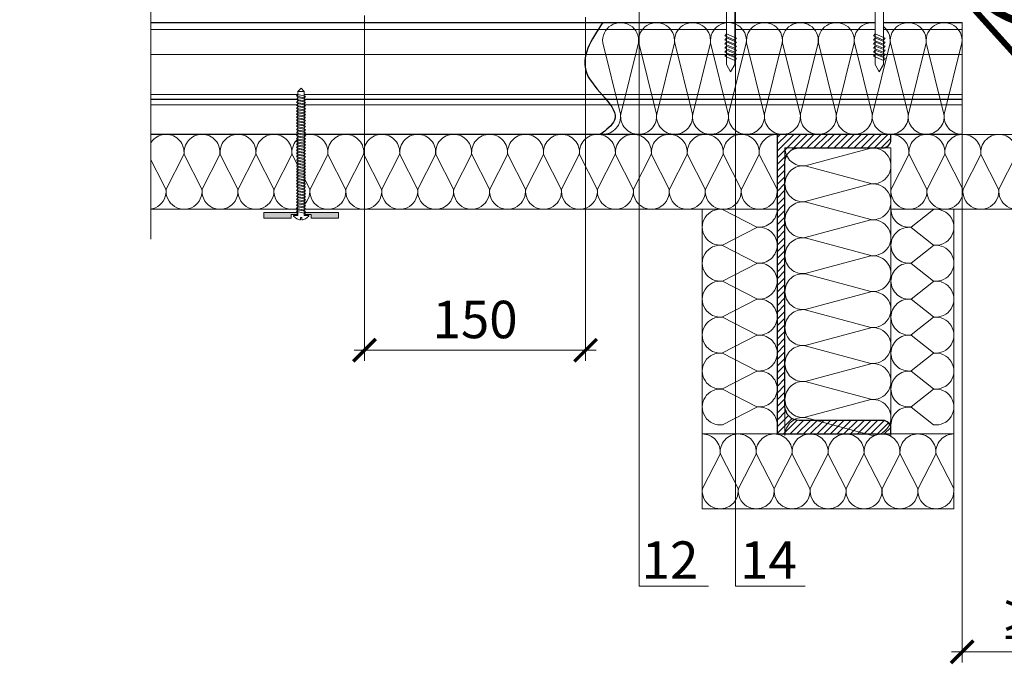
# Model space of a CAD drawing. Units: millimetres. Extents: x -1801 to 37500, y -47570 to 2974.
# Drawn here: x 7280 to 7937, y -27300 to -26870 of the extents above; entities that cross this region are included whole.
import ezdxf
from ezdxf import colors
from ezdxf.entities.mleader import LeaderData, LeaderLine
from ezdxf.math import Vec2, Vec3

# ---------------------------------------------------------------- set-up
doc = ezdxf.new("R2010")
doc.units = ezdxf.units.MM
doc.layers.get('0').update_dxf_attribs({"lineweight": 30})
doc.layers.get('DEFPOINTS').update_dxf_attribs({"color": 251, "lineweight": 0})
for name, color, linetype, lineweight in [('FP-XX-МАРКИ ПОМЕЩЕНИЙ', 250, 'Continuous', 25), ('TN-КРЕПЕЖ', 7, 'Continuous', 15), ('TN-МЕТАЛЛ КОНСТРУКЦИИ', 162, 'Continuous', 35), ('TN-ПАРОИЗОЛЯЦИЯ', 94, 'Continuous', 15), ('TN-РАЗМЕРЫ', 184, 'Continuous', 15), ('TN-УТЕПЛИТЕЛЬ КВ', 42, 'Continuous', 15), ('ТН_Крепеж', 7, 'Continuous', 15)]:
    doc.layers.add(name, color=color, linetype=linetype, lineweight=lineweight)
doc.layers.add('TN-АННОТАЦИИ', color=7, linetype='Continuous', lineweight=20, true_color=0x000000)
doc.layers.add('TN-АННТОТАЦИИ', color=7, linetype='Continuous', lineweight=20, true_color=0x000000)
doc.styles.add('Arial', font='ariali.ttf')
doc.styles.add('TN-Текст-Аннотативный', font='isocpeur.ttf')
doc.styles.add('ПТС-Текст', font='isocpeur.ttf')
doc.dimstyles.new('ПТС-Размеры-Аннотативный$0', dxfattribs={"dimtxt": 2.5, "dimasz": 1.5, "dimexe": 0.7, "dimexo": 1, "dimgap": 0.8, "dimtad": 1, "dimdec": 0, "dimzin": 0, "dimdsep": 46, "dimtxsty": 'TN-Текст-Аннотативный', "dimblk": 'ARCHTICK', "dimcen": 2, "dimdle": 0.7, "dimadec": 0, "dimazin": 0, "dimtfac": 1, "dimtdec": 0, "dimtmove": 1, "dimatfit": 3, "dimfxl": 0.7, "dimtolj": 1, "dimtzin": 0, "dimlwd": -1, "dimlwe": -1, "dimarcsym": 0})

# ---------------------------------------------------------------- blocks, each defined once
blk = doc.blocks.new('_ARCHTICK')
at = {"color": 0, "linetype": 'ByBlock', "ltscale": 10, "const_width": 0.15}
blk.add_lwpolyline([(-0.5, -0.5), (0.5, 0.5)], dxfattribs=at)
blk = doc.blocks.new('*D812')
at = {"layer": 'DEFPOINTS', "color": 0, "transparency": 16777216}
for p in [(7510, -26857.38), (7657.64, -26858.38), (7510, -27090.75)]:
    blk.add_point(p, dxfattribs=at)
at = {"layer": 'TN-РАЗМЕРЫ', "color": 0, "transparency": 16777216}
for p, q in [((7510, -26867.38), (7510, -27097.75)), ((7657.64, -26868.38), (7657.64, -27097.75)), ((7664.64, -27090.75), (7503, -27090.75))]:
    blk.add_line(p, q, dxfattribs=at)
at = {"layer": 'TN-РАЗМЕРЫ', "color": 0, "transparency": 16777216, "xscale": 15, "yscale": 15, "zscale": 15, "rotation": 180}
blk.add_blockref('_ARCHTICK', (7510, -27090.75), dxfattribs=at)
at = {"layer": 'TN-РАЗМЕРЫ', "color": 0, "transparency": 16777216, "xscale": 15, "yscale": 15, "zscale": 15}
blk.add_blockref('_ARCHTICK', (7657.64, -27090.75), dxfattribs=at)
at = {"layer": 'TN-РАЗМЕРЫ', "color": 0, "transparency": 16777216, "insert": (7583.82, -27070.25), "char_height": 25, "attachment_point": 5, "style": 'TN-Текст-Аннотативный'}
blk.add_mtext('\\A1;150', dxfattribs=at)
blk = doc.blocks.new('*D818')
at = {"layer": 'DEFPOINTS', "color": 0, "transparency": 16777216}
for p in [(7909.01, -26872.08), (8030.01, -26872.08), (8030.01, -27292.19)]:
    blk.add_point(p, dxfattribs=at)
at = {"layer": 'TN-АННТОТАЦИИ', "color": 0, "transparency": 16777216}
for p, q in [((7909.01, -26882.08), (7909.01, -27299.19)), ((8030.01, -26882.08), (8030.01, -27299.19)), ((7902.01, -27292.19), (8037.01, -27292.19))]:
    blk.add_line(p, q, dxfattribs=at)
at = {"layer": 'TN-АННТОТАЦИИ', "color": 0, "transparency": 16777216, "xscale": 15, "yscale": 15, "zscale": 15, "rotation": 180}
blk.add_blockref('_ARCHTICK', (7909.01, -27292.19), dxfattribs=at)
at = {"layer": 'TN-АННТОТАЦИИ', "color": 0, "transparency": 16777216, "xscale": 15, "yscale": 15, "zscale": 15}
blk.add_blockref('_ARCHTICK', (8030.01, -27292.19), dxfattribs=at)
at = {"layer": 'TN-АННТОТАЦИИ', "color": 0, "transparency": 16777216, "insert": (7969.78, -27271.69), "char_height": 25, "attachment_point": 5, "style": 'TN-Текст-Аннотативный'}
blk.add_mtext('\\A1;≥20', dxfattribs=at)
blk = doc.blocks.new('_DotSmall')
at = {"color": 0, "linetype": 'ByBlock', "const_width": 0.5}
blk.add_lwpolyline([(-0.0625, 0, 1), (0.0625, 0, 1)], format="xyb", close=True, dxfattribs=at)
blk = doc.blocks.new('*U406')
at = {"const_width": 0.8}
for points in [[(0, 75), (585.79, 75)], [(0, 0.4), (585.79, 0.4)]]:
    blk.add_lwpolyline(points, dxfattribs=at)
at = {"lineweight": 20}
for points in [[(0, 0.4), (0, 75)], [(585.79, 0.4), (585.79, 75)]]:
    blk.add_lwpolyline(points, dxfattribs=at)
at = {"lineweight": 5, "transparency": 33554483}
for points in [[(0, 70.4), (585.79, 70.4)], [(0, 53.85), (585.79, 53.85)], [(0, 27.08), (585.79, 27.08)], [(0, 24), (585.79, 24)], [(0, 23.77), (585.79, 23.77)], [(0, 20.18), (585.79, 20.18)]]:
    blk.add_lwpolyline(points, dxfattribs=at)
blk = doc.blocks.new('*U782')
at = {"color": 7}
blk.add_lwpolyline([(0.27, -43.81), (3.39, -48.38), (5.86, -43.43)], dxfattribs=at)
at = {"color": 252, "lineweight": 0, "ltscale": 100, "style": 'Arial', "flags": 9}
for tag, p in [('ОПИСАНИЕ', (65.52, 15.37)), ('ТИП', (67.56, -14.57))]:
    blk.add_attdef(tag, p, '', height=25, rotation=3.88572, dxfattribs=at)
at = {"color": 251, "lineweight": 0}
blk.add_wipeout([(2.56, -36.16), (5.03, -31.21), (3.16, -3.7), (5.09, -2.71), (5.71, -2.12), (5.9, -1.27), (5.79, 0.39), (0.8, 0.05), (0.94, -1.94), (-0.46, -2.04), (-0.6, -0.04), (-5.59, -0.38), (-5.47, -2.05), (-5.17, -2.85), (-4.47, -3.36), (-2.43, -4.08), (-0.56, -31.59)], dxfattribs=at)
at = {"color": 7}
blk.add_line((5.86, -43.43), (4.7, -26.39), dxfattribs=at)
blk.add_lwpolyline([(4.7, -26.39), (3.16, -3.7), (5.09, -2.71, 0.300062), (5.9, -1.27), (5.79, 0.39), (0.8, 0.05), (0.94, -1.94), (-0.46, -2.04), (-0.6, -0.04), (-5.59, -0.38), (-5.47, -2.05, 0.300062), (-4.47, -3.36), (-2.43, -4.08), (-0.89, -26.77)], format="xyb", dxfattribs=at)
for points in [[(-0.83, -27.58), (5.66, -24.33), (4.47, -23.01), (-2.02, -26.26)], [(-0.65, -30.27), (5.85, -27.03), (4.65, -25.7), (-1.84, -28.95)], [(-0.47, -32.97), (6.03, -29.72), (4.84, -28.4), (-1.66, -31.64)], [(-0.28, -35.66), (6.21, -32.41), (5.02, -31.09), (-1.47, -34.34)], [(-0.1, -38.35), (6.4, -35.11), (5.2, -33.78), (-1.29, -37.03)], [(0.08, -41.05), (6.58, -37.8), (5.39, -36.48), (-1.11, -39.73)]]:
    blk.add_lwpolyline(points, close=True, dxfattribs=at)
blk.add_lwpolyline([(-0.89, -26.77), (0.27, -43.81)], dxfattribs=at)
blk = doc.blocks.new('*U144')
at = {"ltscale": 100}
for p, q in [((0, 78.6), (24, 78.6)), ((0, 4), (0, 78.6)), ((24, 78.6), (48, 78.6)), ((48, 78.6), (72, 78.6)), ((72, 78.6), (96, 78.6)), ((96, 78.6), (120, 78.6)), ((120, 78.6), (144, 78.6)), ((144, 78.6), (168, 78.6)), ((168, 78.6), (192, 78.6)), ((192, 78.6), (216, 78.6)), ((216, 78.6), (240, 78.6)), ((0, 4), (24, 4)), ((24, 4), (48, 4)), ((48, 4), (72, 4)), ((72, 4), (96, 4)), ((96, 4), (120, 4)), ((120, 4), (144, 4)), ((144, 4), (168, 4)), ((168, 4), (192, 4)), ((192, 4), (216, 4)), ((216, 4), (240, 4))]:
    blk.add_line(p, q, dxfattribs=at)
at = {"lineweight": 9, "ltscale": 100, "transparency": 33554559}
for points in [[(0, 4, 0.451718), (11.9, 17.51), (0.1, 65.09, -1.135042), (23.9, 65.09), (12.1, 17.51, 0.451718), (24, 4, 0.451718)], [(24, 4, 0.451718), (35.9, 17.51), (24.1, 65.09, -1.135042), (47.9, 65.09), (36.1, 17.51, 0.451718), (48, 4, 0.451718)], [(48, 4, 0.451718), (59.9, 17.51), (48.1, 65.09, -1.135042), (71.9, 65.09), (60.1, 17.51, 0.451718), (72, 4, 0.451718)], [(72, 4, 0.451718), (83.9, 17.51), (72.1, 65.09, -1.135042), (95.9, 65.09), (84.1, 17.51, 0.451718), (96, 4, 0.451718)], [(96, 4, 0.451718), (107.9, 17.51), (96.1, 65.09, -1.135042), (119.9, 65.09), (108.1, 17.51, 0.451718), (120, 4, 0.451718)], [(120, 4, 0.451718), (131.9, 17.51), (120.1, 65.09, -1.135042), (143.9, 65.09), (132.1, 17.51, 0.451718), (144, 4, 0.451718)], [(144, 4, 0.451718), (155.9, 17.51), (144.1, 65.09, -1.135042), (167.9, 65.09), (156.1, 17.51, 0.451718), (168, 4, 0.451718)], [(168, 4, 0.451718), (179.9, 17.51), (168.1, 65.09, -1.135042), (191.9, 65.09), (180.1, 17.51, 0.451718), (192, 4, 0.451718)], [(192, 4, 0.451718), (203.9, 17.51), (192.1, 65.09, -1.135042), (215.9, 65.09), (204.1, 17.51, 0.451718), (216, 4, 0.451718)], [(216, 4, 0.451718), (227.9, 17.51), (216.1, 65.09, -1.135042), (239.9, 65.09), (228.1, 17.51, 0.451718), (240, 4, 0.451718)]]:
    blk.add_lwpolyline(points, format="xyb", dxfattribs=at)
blk = doc.blocks.new('*U784')
at = {"color": 7}
blk.add_lwpolyline([(0.27, -43.81), (3.39, -48.38), (5.86, -43.43)], dxfattribs=at)
at = {"color": 252, "lineweight": 0, "ltscale": 100, "style": 'Arial', "flags": 9}
for tag, p in [('ОПИСАНИЕ', (65.52, 15.37)), ('ТИП', (67.56, -14.57))]:
    blk.add_attdef(tag, p, '', height=25, rotation=3.88572, dxfattribs=at)
at = {"color": 251, "lineweight": 0}
blk.add_wipeout([(2.56, -36.16), (5.03, -31.21), (3.16, -3.7), (5.09, -2.71), (5.71, -2.12), (5.9, -1.27), (5.79, 0.39), (0.8, 0.05), (0.94, -1.94), (-0.46, -2.04), (-0.6, -0.04), (-5.59, -0.38), (-5.47, -2.05), (-5.17, -2.85), (-4.47, -3.36), (-2.43, -4.08), (-0.56, -31.59)], dxfattribs=at)
at = {"color": 7}
blk.add_line((5.86, -43.43), (4.7, -26.39), dxfattribs=at)
blk.add_lwpolyline([(4.7, -26.39), (3.16, -3.7), (5.09, -2.71, 0.300062), (5.9, -1.27), (5.79, 0.39), (0.8, 0.05), (0.94, -1.94), (-0.46, -2.04), (-0.6, -0.04), (-5.59, -0.38), (-5.47, -2.05, 0.300062), (-4.47, -3.36), (-2.43, -4.08), (-0.89, -26.77)], format="xyb", dxfattribs=at)
for points in [[(-0.83, -27.58), (5.66, -24.33), (4.47, -23.01), (-2.02, -26.26)], [(-0.65, -30.27), (5.85, -27.03), (4.65, -25.7), (-1.84, -28.95)], [(-0.47, -32.97), (6.03, -29.72), (4.84, -28.4), (-1.66, -31.64)], [(-0.28, -35.66), (6.21, -32.41), (5.02, -31.09), (-1.47, -34.34)], [(-0.1, -38.35), (6.4, -35.11), (5.2, -33.78), (-1.29, -37.03)], [(0.08, -41.05), (6.58, -37.8), (5.39, -36.48), (-1.11, -39.73)]]:
    blk.add_lwpolyline(points, close=True, dxfattribs=at)
blk.add_lwpolyline([(-0.89, -26.77), (0.27, -43.81)], dxfattribs=at)
blk = doc.blocks.new('*U780')
at = {"lineweight": 0}
blk.add_wipeout([(670.2, 66.8), (670.2, -2656.8), (464.1, -2731.8), (876.3, -2881.8), (670.2, -2956.8), (670.2, -5463.7), (464.1, -5538.7), (876.3, -5688.7), (670.2, -5763.7), (670.2, -8499.6), (0, -8499.6), (0, -5763.7), (206.1, -5688.7), (-206.1, -5538.7), (0, -5463.7), (0, -2956.8), (206.1, -2881.8), (-206.1, -2731.8), (0, -2656.8), (0, 66.8)], dxfattribs=at).dxf.layer = 'FP-XX-МАРКИ ПОМЕЩЕНИЙ'
at = {"linetype": 'Continuous'}
blk.add_lwpolyline([(0, -8620.5), (0, -5763.7), (0, -5763.7), (206.1, -5688.7), (-206.1, -5538.7), (0, -5463.7), (0, -5463.7), (0, -2956.8), (206.1, -2881.8), (-206.1, -2731.8), (0, -2656.8), (0, 200)], dxfattribs=at)
blk = doc.blocks.new('*U659')
at = {"ltscale": 100}
for p, q in [((0, 54), (24, 54)), ((0, 4), (0, 54)), ((24, 54), (48, 54)), ((48, 54), (72, 54)), ((72, 54), (96, 54)), ((96, 54), (120, 54)), ((120, 54), (144, 54)), ((0, 4), (24, 4)), ((24, 4), (48, 4)), ((48, 4), (72, 4)), ((72, 4), (96, 4)), ((96, 4), (120, 4)), ((120, 4), (144, 4))]:
    blk.add_line(p, q, dxfattribs=at)
at = {"lineweight": 9, "ltscale": 100, "transparency": 33554559}
for points in [[(0, 4, 0.451718), (11.9, 17.51), (0.1, 40.49, -1.135042), (23.9, 40.49), (12.1, 17.51, 0.451718), (24, 4, 0.451718)], [(24, 4, 0.451718), (35.9, 17.51), (24.1, 40.49, -1.135042), (47.9, 40.49), (36.1, 17.51, 0.451718), (48, 4, 0.451718)], [(48, 4, 0.451718), (59.9, 17.51), (48.1, 40.49, -1.135042), (71.9, 40.49), (60.1, 17.51, 0.451718), (72, 4, 0.451718)], [(72, 4, 0.451718), (83.9, 17.51), (72.1, 40.49, -1.135042), (95.9, 40.49), (84.1, 17.51, 0.451718), (96, 4, 0.451718)], [(96, 4, 0.451718), (107.9, 17.51), (96.1, 40.49, -1.135042), (119.9, 40.49), (108.1, 17.51, 0.451718), (120, 4, 0.451718)], [(120, 4, 0.451718), (131.9, 17.51), (120.1, 40.49, -1.135042), (143.9, 40.49), (132.1, 17.51, 0.451718), (144, 4, 0.451718)]]:
    blk.add_lwpolyline(points, format="xyb", dxfattribs=at)
blk = doc.blocks.new('*U724')
at = {"ltscale": 100}
for p, q in [((0, 54), (24, 54)), ((0, 4), (0, 54)), ((24, 54), (48, 54)), ((48, 54), (72, 54)), ((72, 54), (96, 54)), ((96, 54), (120, 54)), ((120, 54), (144, 54)), ((144, 54), (168, 54)), ((0, 4), (24, 4)), ((24, 4), (48, 4)), ((48, 4), (72, 4)), ((72, 4), (96, 4)), ((96, 4), (120, 4)), ((120, 4), (144, 4)), ((144, 4), (168, 4))]:
    blk.add_line(p, q, dxfattribs=at)
at = {"lineweight": 9, "ltscale": 100, "transparency": 33554559}
for points in [[(0, 4, 0.451718), (11.9, 17.51), (0.1, 40.49, -1.135042), (23.9, 40.49), (12.1, 17.51, 0.451718), (24, 4, 0.451718)], [(24, 4, 0.451718), (35.9, 17.51), (24.1, 40.49, -1.135042), (47.9, 40.49), (36.1, 17.51, 0.451718), (48, 4, 0.451718)], [(48, 4, 0.451718), (59.9, 17.51), (48.1, 40.49, -1.135042), (71.9, 40.49), (60.1, 17.51, 0.451718), (72, 4, 0.451718)], [(72, 4, 0.451718), (83.9, 17.51), (72.1, 40.49, -1.135042), (95.9, 40.49), (84.1, 17.51, 0.451718), (96, 4, 0.451718)], [(96, 4, 0.451718), (107.9, 17.51), (96.1, 40.49, -1.135042), (119.9, 40.49), (108.1, 17.51, 0.451718), (120, 4, 0.451718)], [(120, 4, 0.451718), (131.9, 17.51), (120.1, 40.49, -1.135042), (143.9, 40.49), (132.1, 17.51, 0.451718), (144, 4, 0.451718)], [(144, 4, 0.451718), (155.9, 17.51), (144.1, 40.49, -1.135042), (167.9, 40.49), (156.1, 17.51, 0.451718), (168, 4, 0.451718)]]:
    blk.add_lwpolyline(points, format="xyb", dxfattribs=at)
blk = doc.blocks.new('*U840')
at = {"ltscale": 100}
for p, q in [((0, 46), (24, 46)), ((0, 4), (0, 46)), ((24, 46), (48, 46)), ((48, 46), (72, 46)), ((72, 46), (96, 46)), ((96, 46), (120, 46)), ((120, 46), (144, 46)), ((0, 4), (24, 4)), ((24, 4), (48, 4)), ((48, 4), (72, 4)), ((72, 4), (96, 4)), ((96, 4), (120, 4)), ((120, 4), (144, 4))]:
    blk.add_line(p, q, dxfattribs=at)
at = {"lineweight": 9, "ltscale": 100, "transparency": 33554559}
for points in [[(0, 4, 0.451718), (11.9, 17.51), (0.1, 32.49, -1.135042), (23.9, 32.49), (12.1, 17.51, 0.451718), (24, 4, 0.451718)], [(24, 4, 0.451718), (35.9, 17.51), (24.1, 32.49, -1.135042), (47.9, 32.49), (36.1, 17.51, 0.451718), (48, 4, 0.451718)], [(48, 4, 0.451718), (59.9, 17.51), (48.1, 32.49, -1.135042), (71.9, 32.49), (60.1, 17.51, 0.451718), (72, 4, 0.451718)], [(72, 4, 0.451718), (83.9, 17.51), (72.1, 32.49, -1.135042), (95.9, 32.49), (84.1, 17.51, 0.451718), (96, 4, 0.451718)], [(96, 4, 0.451718), (107.9, 17.51), (96.1, 32.49, -1.135042), (119.9, 32.49), (108.1, 17.51, 0.451718), (120, 4, 0.451718)], [(120, 4, 0.451718), (131.9, 17.51), (120.1, 32.49, -1.135042), (143.9, 32.49), (132.1, 17.51, 0.451718), (144, 4, 0.451718)]]:
    blk.add_lwpolyline(points, format="xyb", dxfattribs=at)
blk = doc.blocks.new('*U837')
at = {"ltscale": 100}
for p, q in [((0, 54), (24, 54)), ((0, 4), (0, 54)), ((24, 54), (48, 54)), ((48, 54), (72, 54)), ((72, 54), (96, 54)), ((96, 54), (120, 54)), ((120, 54), (144, 54)), ((144, 54), (168, 54)), ((168, 54), (192, 54)), ((192, 54), (216, 54)), ((0, 4), (24, 4)), ((24, 4), (48, 4)), ((48, 4), (72, 4)), ((72, 4), (96, 4)), ((96, 4), (120, 4)), ((120, 4), (144, 4)), ((144, 4), (168, 4)), ((168, 4), (192, 4)), ((192, 4), (216, 4))]:
    blk.add_line(p, q, dxfattribs=at)
at = {"lineweight": 9, "ltscale": 100, "transparency": 33554559}
for points in [[(0, 4, 0.451718), (11.9, 17.51), (0.1, 40.49, -1.135042), (23.9, 40.49), (12.1, 17.51, 0.451718), (24, 4, 0.451718)], [(24, 4, 0.451718), (35.9, 17.51), (24.1, 40.49, -1.135042), (47.9, 40.49), (36.1, 17.51, 0.451718), (48, 4, 0.451718)], [(48, 4, 0.451718), (59.9, 17.51), (48.1, 40.49, -1.135042), (71.9, 40.49), (60.1, 17.51, 0.451718), (72, 4, 0.451718)], [(72, 4, 0.451718), (83.9, 17.51), (72.1, 40.49, -1.135042), (95.9, 40.49), (84.1, 17.51, 0.451718), (96, 4, 0.451718)], [(96, 4, 0.451718), (107.9, 17.51), (96.1, 40.49, -1.135042), (119.9, 40.49), (108.1, 17.51, 0.451718), (120, 4, 0.451718)], [(120, 4, 0.451718), (131.9, 17.51), (120.1, 40.49, -1.135042), (143.9, 40.49), (132.1, 17.51, 0.451718), (144, 4, 0.451718)], [(144, 4, 0.451718), (155.9, 17.51), (144.1, 40.49, -1.135042), (167.9, 40.49), (156.1, 17.51, 0.451718), (168, 4, 0.451718)], [(168, 4, 0.451718), (179.9, 17.51), (168.1, 40.49, -1.135042), (191.9, 40.49), (180.1, 17.51, 0.451718), (192, 4, 0.451718)], [(192, 4, 0.451718), (203.9, 17.51), (192.1, 40.49, -1.135042), (215.9, 40.49), (204.1, 17.51, 0.451718), (216, 4, 0.451718)]]:
    blk.add_lwpolyline(points, format="xyb", dxfattribs=at)
blk = doc.blocks.new('*U838')
at = {"ltscale": 100}
for p, q in [((0, 54), (24, 54)), ((0, 4), (0, 54)), ((24, 54), (48, 54)), ((48, 54), (72, 54)), ((72, 54), (96, 54)), ((96, 54), (120, 54)), ((120, 54), (144, 54)), ((144, 54), (168, 54)), ((168, 54), (192, 54)), ((192, 54), (216, 54)), ((216, 54), (240, 54)), ((240, 54), (264, 54)), ((264, 54), (288, 54)), ((288, 54), (312, 54)), ((312, 54), (336, 54)), ((336, 54), (360, 54)), ((360, 54), (384, 54)), ((384, 54), (408, 54)), ((408, 54), (432, 54)), ((0, 4), (24, 4)), ((24, 4), (48, 4)), ((48, 4), (72, 4)), ((72, 4), (96, 4)), ((96, 4), (120, 4)), ((120, 4), (144, 4)), ((144, 4), (168, 4)), ((168, 4), (192, 4)), ((192, 4), (216, 4)), ((216, 4), (240, 4)), ((240, 4), (264, 4)), ((264, 4), (288, 4)), ((288, 4), (312, 4)), ((312, 4), (336, 4)), ((336, 4), (360, 4)), ((360, 4), (384, 4)), ((384, 4), (408, 4)), ((408, 4), (432, 4))]:
    blk.add_line(p, q, dxfattribs=at)
at = {"lineweight": 9, "ltscale": 100, "transparency": 33554559}
for points in [[(0, 4, 0.451718), (11.9, 17.51), (0.1, 40.49, -1.135042), (23.9, 40.49), (12.1, 17.51, 0.451718), (24, 4, 0.451718)], [(24, 4, 0.451718), (35.9, 17.51), (24.1, 40.49, -1.135042), (47.9, 40.49), (36.1, 17.51, 0.451718), (48, 4, 0.451718)], [(48, 4, 0.451718), (59.9, 17.51), (48.1, 40.49, -1.135042), (71.9, 40.49), (60.1, 17.51, 0.451718), (72, 4, 0.451718)], [(72, 4, 0.451718), (83.9, 17.51), (72.1, 40.49, -1.135042), (95.9, 40.49), (84.1, 17.51, 0.451718), (96, 4, 0.451718)], [(96, 4, 0.451718), (107.9, 17.51), (96.1, 40.49, -1.135042), (119.9, 40.49), (108.1, 17.51, 0.451718), (120, 4, 0.451718)], [(120, 4, 0.451718), (131.9, 17.51), (120.1, 40.49, -1.135042), (143.9, 40.49), (132.1, 17.51, 0.451718), (144, 4, 0.451718)], [(144, 4, 0.451718), (155.9, 17.51), (144.1, 40.49, -1.135042), (167.9, 40.49), (156.1, 17.51, 0.451718), (168, 4, 0.451718)], [(168, 4, 0.451718), (179.9, 17.51), (168.1, 40.49, -1.135042), (191.9, 40.49), (180.1, 17.51, 0.451718), (192, 4, 0.451718)], [(192, 4, 0.451718), (203.9, 17.51), (192.1, 40.49, -1.135042), (215.9, 40.49), (204.1, 17.51, 0.451718), (216, 4, 0.451718)], [(216, 4, 0.451718), (227.9, 17.51), (216.1, 40.49, -1.135042), (239.9, 40.49), (228.1, 17.51, 0.451718), (240, 4, 0.451718)], [(240, 4, 0.451718), (251.9, 17.51), (240.1, 40.49, -1.135042), (263.9, 40.49), (252.1, 17.51, 0.451718), (264, 4, 0.451718)], [(264, 4, 0.451718), (275.9, 17.51), (264.1, 40.49, -1.135042), (287.9, 40.49), (276.1, 17.51, 0.451718), (288, 4, 0.451718)], [(288, 4, 0.451718), (299.9, 17.51), (288.1, 40.49, -1.135042), (311.9, 40.49), (300.1, 17.51, 0.451718), (312, 4, 0.451718)], [(312, 4, 0.451718), (323.9, 17.51), (312.1, 40.49, -1.135042), (335.9, 40.49), (324.1, 17.51, 0.451718), (336, 4, 0.451718)], [(336, 4, 0.451718), (347.9, 17.51), (336.1, 40.49, -1.135042), (359.9, 40.49), (348.1, 17.51, 0.451718), (360, 4, 0.451718)], [(360, 4, 0.451718), (371.9, 17.51), (360.1, 40.49, -1.135042), (383.9, 40.49), (372.1, 17.51, 0.451718), (384, 4, 0.451718)], [(384, 4, 0.451718), (395.9, 17.51), (384.1, 40.49, -1.135042), (407.9, 40.49), (396.1, 17.51, 0.451718), (408, 4, 0.451718)], [(408, 4, 0.451718), (419.9, 17.51), (408.1, 40.49, -1.135042), (431.9, 40.49), (420.1, 17.51, 0.451718), (432, 4, 0.451718)]]:
    blk.add_lwpolyline(points, format="xyb", dxfattribs=at)
blk = doc.blocks.new('*U725')
at = {"color": 252, "lineweight": 0, "ltscale": 100, "style": 'Arial', "flags": 9}
for tag, p in [('ОПИСАНИЕ', (66.31, 10.89)), ('ТИП', (66.31, -19.11))]:
    blk.add_attdef(tag, p, '', height=25, rotation=360, dxfattribs=at)
at = {"color": 1, "lineweight": 0}
blk.add_wipeout([(0, -82.8), (2.1, -80.7), (2.1, 2), (5.1, 2), (5.1, 2.5), (4.05, 3.53), (2.87, 4.23), (1.08, 4.94), (0.5, 5), (0.5, 3.5), (-0.5, 3.5), (-0.5, 5), (-1.08, 4.94), (-2.87, 4.23), (-4.05, 3.53), (-5.1, 2.5), (-5.1, 2), (-2.1, 2), (-2.1, -80.7)], dxfattribs=at)
h = blk.add_hatch(color=222)
h.paths.add_polyline_path([(-25, 4), (-25, 0), (-2.6, 0), (-2.6, 1.5), (-6.6, 1.5), (-6.6, 4)])
h.paths.add_polyline_path([(6.6, 4), (6.6, 1.5), (2.6, 1.5), (2.6, 0), (25, 0), (25, 4)])
at = {"color": 222}
for points in [[(-2.6, 1.5), (-2.6, 0), (-25, 0), (-25, 4), (-6.6, 4), (-6.6, 1.5)], [(0.5, 5), (1.08, 4.94), (2.87, 4.23), (4.05, 3.53), (5.1, 2.5), (5.1, 2), (2.1, 2), (2.1, -80.7), (-2.1, -80.7), (-2.1, 2), (-5.1, 2), (-5.1, 2.5), (-4.05, 3.53), (-2.87, 4.23), (-1.08, 4.94), (-0.5, 5), (-0.5, 3.5), (0.5, 3.5), (0.5, 5)], [(2.49, -1.72), (-2.86, -0.73), (-2.28, 0.47), (3.08, -0.51)], [(2.6, 1.5), (2.6, 0), (25, 0), (25, 4), (6.6, 4), (6.6, 1.5)], [(2.49, -3.74), (-2.86, -2.76), (-2.28, -1.55), (3.08, -2.54)], [(2.49, -5.77), (-2.86, -4.78), (-2.28, -3.58), (3.08, -4.56)], [(2.49, -7.79), (-2.86, -6.81), (-2.28, -5.6), (3.08, -6.59)], [(2.49, -9.82), (-2.86, -8.83), (-2.28, -7.63), (3.08, -8.61)], [(2.49, -11.84), (-2.86, -10.86), (-2.28, -9.65), (3.08, -10.64)], [(2.49, -13.87), (-2.86, -12.88), (-2.28, -11.68), (3.08, -12.66)], [(2.49, -15.89), (-2.86, -14.91), (-2.28, -13.7), (3.08, -14.69)], [(2.49, -17.92), (-2.86, -16.93), (-2.28, -15.73), (3.08, -16.71)], [(2.49, -19.94), (-2.86, -18.96), (-2.28, -17.75), (3.08, -18.74)], [(2.49, -21.97), (-2.86, -20.98), (-2.28, -19.78), (3.08, -20.76)], [(2.49, -23.99), (-2.86, -23.01), (-2.28, -21.8), (3.08, -22.79)], [(2.49, -26.02), (-2.86, -25.03), (-2.28, -23.83), (3.08, -24.81)], [(2.49, -28.04), (-2.86, -27.06), (-2.28, -25.85), (3.08, -26.84)], [(2.49, -30.07), (-2.86, -29.08), (-2.28, -27.88), (3.08, -28.86)], [(2.49, -32.09), (-2.86, -31.11), (-2.28, -29.9), (3.08, -30.89)], [(2.49, -34.12), (-2.86, -33.13), (-2.28, -31.93), (3.08, -32.91)], [(2.49, -36.14), (-2.86, -35.16), (-2.28, -33.95), (3.08, -34.94)], [(2.49, -38.17), (-2.86, -37.18), (-2.28, -35.98), (3.08, -36.96)], [(2.49, -40.19), (-2.86, -39.21), (-2.28, -38), (3.08, -38.99)], [(2.49, -42.22), (-2.86, -41.23), (-2.28, -40.03), (3.08, -41.01)], [(2.49, -44.24), (-2.86, -43.26), (-2.28, -42.05), (3.08, -43.04)], [(2.49, -46.27), (-2.86, -45.28), (-2.28, -44.08), (3.08, -45.06)], [(2.49, -48.29), (-2.86, -47.31), (-2.28, -46.1), (3.08, -47.09)], [(2.49, -50.32), (-2.86, -49.33), (-2.28, -48.13), (3.08, -49.11)], [(2.49, -52.34), (-2.86, -51.36), (-2.28, -50.15), (3.08, -51.14)], [(2.49, -54.37), (-2.86, -53.38), (-2.28, -52.18), (3.08, -53.16)], [(2.49, -56.39), (-2.86, -55.41), (-2.28, -54.2), (3.08, -55.19)], [(2.49, -58.42), (-2.86, -57.43), (-2.28, -56.23), (3.08, -57.21)], [(2.49, -60.44), (-2.86, -59.46), (-2.28, -58.25), (3.08, -59.24)], [(2.49, -62.47), (-2.86, -61.48), (-2.28, -60.28), (3.08, -61.26)], [(2.49, -64.49), (-2.86, -63.51), (-2.28, -62.3), (3.08, -63.29)], [(2.49, -66.52), (-2.86, -65.53), (-2.28, -64.33), (3.08, -65.31)], [(2.49, -68.54), (-2.86, -67.56), (-2.28, -66.35), (3.08, -67.34)], [(2.49, -70.57), (-2.86, -69.58), (-2.28, -68.38), (3.08, -69.36)], [(2.49, -72.59), (-2.86, -71.61), (-2.28, -70.4), (3.08, -71.39)], [(2.49, -74.62), (-2.86, -73.63), (-2.28, -72.43), (3.08, -73.41)], [(2.49, -76.64), (-2.86, -75.66), (-2.28, -74.45), (3.08, -75.44)], [(2.49, -78.67), (-2.86, -77.68), (-2.28, -76.48), (3.08, -77.46)]]:
    blk.add_lwpolyline(points, close=True, dxfattribs=at)
blk.add_lwpolyline([(-2.1, -80.7), (0, -82.8), (2.1, -80.7)], dxfattribs=at)
blk = doc.blocks.new('*U839')
at = {"ltscale": 100}
for p, q in [((0, 74.8), (24, 74.8)), ((0, 4), (0, 74.8)), ((24, 74.8), (48, 74.8)), ((48, 74.8), (72, 74.8)), ((72, 74.8), (96, 74.8)), ((96, 74.8), (120, 74.8)), ((120, 74.8), (144, 74.8)), ((144, 74.8), (168, 74.8)), ((168, 74.8), (192, 74.8)), ((0, 4), (24, 4)), ((24, 4), (48, 4)), ((48, 4), (72, 4)), ((72, 4), (96, 4)), ((96, 4), (120, 4)), ((120, 4), (144, 4)), ((144, 4), (168, 4)), ((168, 4), (192, 4))]:
    blk.add_line(p, q, dxfattribs=at)
at = {"lineweight": 9, "ltscale": 100, "transparency": 33554559}
for points in [[(0, 4, 0.451718), (11.9, 17.51), (0.1, 61.29, -1.135042), (23.9, 61.29), (12.1, 17.51, 0.451718), (24, 4, 0.451718)], [(24, 4, 0.451718), (35.9, 17.51), (24.1, 61.29, -1.135042), (47.9, 61.29), (36.1, 17.51, 0.451718), (48, 4, 0.451718)], [(48, 4, 0.451718), (59.9, 17.51), (48.1, 61.29, -1.135042), (71.9, 61.29), (60.1, 17.51, 0.451718), (72, 4, 0.451718)], [(72, 4, 0.451718), (83.9, 17.51), (72.1, 61.29, -1.135042), (95.9, 61.29), (84.1, 17.51, 0.451718), (96, 4, 0.451718)], [(96, 4, 0.451718), (107.9, 17.51), (96.1, 61.29, -1.135042), (119.9, 61.29), (108.1, 17.51, 0.451718), (120, 4, 0.451718)], [(120, 4, 0.451718), (131.9, 17.51), (120.1, 61.29, -1.135042), (143.9, 61.29), (132.1, 17.51, 0.451718), (144, 4, 0.451718)], [(144, 4, 0.451718), (155.9, 17.51), (144.1, 61.29, -1.135042), (167.9, 61.29), (156.1, 17.51, 0.451718), (168, 4, 0.451718)], [(168, 4, 0.451718), (179.9, 17.51), (168.1, 61.29, -1.135042), (191.9, 61.29), (180.1, 17.51, 0.451718), (192, 4, 0.451718)]]:
    blk.add_lwpolyline(points, format="xyb", dxfattribs=at)
blk = doc.blocks.new('TN_стальной прогон_сечение_швеллер')
at = {"lineweight": 13, "ltscale": 100, "transparency": 33554559}
h = blk.add_hatch(dxfattribs=at)
h.set_pattern_fill('ANSI31', color=256)
h.set_pattern_definition([(45, (-65174.218, -486046.053), (-2.24506403, 2.24506403), [])])
edge = h.paths.add_edge_path()
edge.add_arc((14.7, -18.5), 9.5, 90, 180, ccw=False)
edge.add_line((14.7, -9), (40.6, -9))
edge.add_line((40.6, -9), (70.5, -9))
edge.add_arc((70.5, -3.5), 5.5, 270, 360)
edge.add_line((76, -3.5), (76, 0))
edge.add_line((76, 0), (40.6, 0))
edge.add_line((40.6, 0), (0, 0))
edge.add_line((0, 0), (0, -200))
edge.add_line((0, -200), (40.6, -200))
edge.add_line((40.6, -200), (76, -200))
edge.add_line((76, -200), (76, -196.5))
edge.add_arc((70.5, -196.5), 5.5, 0, 90)
edge.add_line((70.5, -191), (40.6, -191))
edge.add_line((40.6, -191), (14.7, -191))
edge.add_arc((14.7, -181.5), 9.5, 180, 270, ccw=False)
edge.add_line((5.2, -181.5), (5.2, -18.5))
at = {"lineweight": 25, "ltscale": 100}
blk.add_lwpolyline([(5.2, -18.5, -0.414214), (14.7, -9), (40.6, -9), (70.5, -9, 0.414214), (76, -3.5), (76, 0), (40.6, 0), (0, 0), (0, -200), (40.6, -200), (76, -200), (76, -196.5, 0.414214), (70.5, -191), (40.6, -191), (14.7, -191, -0.414214), (5.2, -181.5)], format="xyb", close=True, dxfattribs=at)

msp = doc.modelspace()

# ---------------------------------------------------------------- linework, layer by layer
msp.add_spline([(7669.01, -26872.05), (7658.4, -26906.01), (7676.88, -26937.25), (7667.4, -26946.73)], degree=3)
at = {"layer": 'TN-МЕТАЛЛ КОНСТРУКЦИИ', "const_width": 4}
msp.add_lwpolyline([(7675.94, -26862.06), (7916, -26862.06), (7969.78, -26921.62), (8023.55, -26862.06), (8263.61, -26862.06)], dxfattribs=at)
at = {"layer": 'TN-ПАРОИЗОЛЯЦИЯ', "const_width": 5}
msp.add_lwpolyline([(7916.42, -26852.01, 0.4353), (8023.14, -26852.01, 0.4353)], format="xyb", dxfattribs=at)
at = {"layer": 'TN-УТЕПЛИТЕЛЬ КВ'}
for points in [[(7735.51, -27136.66), (7735.51, -27142.66)], [(7735.51, -27142.66), (7735.51, -27146.66)], [(7903.51, -27140.68), (7903.51, -27196.66)]]:
    msp.add_lwpolyline(points, dxfattribs=at)

# ---------------------------------------------------------------- block references
at = {"xscale": -1, "rotation": 359.9981700618414}
msp.add_blockref('*U406', (7909, -26947.08), dxfattribs=at)
at = {"layer": 'TN-МЕТАЛЛ КОНСТРУКЦИИ'}
msp.add_blockref('TN_стальной прогон_сечение_швеллер', (7785.51, -26946.66), dxfattribs=at)
at = {"layer": 'TN-УТЕПЛИТЕЛЬ КВ', "ltscale": 100}
for name, p, rotation in [('*U838', (7785.51, -26942.66), 180), ('*U837', (8077.51, -26942.66), 180), ('*U839', (7786.71, -26955.66), 270), ('*U840', (7857.51, -26996.68), 270)]:
    msp.add_blockref(name, p, dxfattribs=dict(at, rotation=rotation))
at = {"layer": 'TN-УТЕПЛИТЕЛЬ КВ', "ltscale": 100, "xscale": -1}
for name, p, rotation in [('*U659', (7789.51, -26996.66), 90), ('*U724', (7735.51, -27142.66), 180)]:
    msp.add_blockref(name, p, dxfattribs=dict(at, rotation=rotation))

# ---------------------------------------------------------------- dimensions: what is measured, and where the dimension line sits
at = {"layer": 'TN-АННТОТАЦИИ'}
dim = msp.add_linear_dim(base=(8030.01, -27292.19), p1=(7909.01, -26872.08), p2=(8030.01, -26872.08), text='≥20', dimstyle='ПТС-Размеры-Аннотативный$0', dxfattribs=at)
dim.commit()
dim.dimension.update_dxf_attribs({"geometry": '*D818', "text_midpoint": (7969.78, -27292.19), "dimtype": 160})
at = {"layer": 'TN-РАЗМЕРЫ'}
dim = msp.add_linear_dim(base=(7510, -27090.75), p1=(7657.64, -26858.38), p2=(7510, -26857.38), angle=180, text='150', dimstyle='ПТС-Размеры-Аннотативный$0', override={"dimscale": 0}, dxfattribs=at)
dim.commit()
dim.dimension.update_dxf_attribs({"geometry": '*D812', "text_midpoint": (7583.82, -27070.25)})

# ---------------------------------------------------------------- next in the draw order: block references
at = {"layer": 'TN-АННОТАЦИИ', "xscale": 0.1, "yscale": 0.1, "zscale": 0.1, "rotation": 180}
msp.add_blockref('*U780', (7367.39, -26996.66), dxfattribs=at)
at = {"layer": 'TN-КРЕПЕЖ', "ltscale": 100, "xscale": -1, "rotation": 3.885722331906001}
msp.add_blockref('*U782', (7754.56, -26856.3), dxfattribs=at)
at = {"layer": 'ТН_Крепеж', "ltscale": 100, "rotation": 180}
msp.add_blockref('*U725', (7467.68, -26998.71), dxfattribs=at)

# ---------------------------------------------------------------- next in the draw order: block references
at = {"layer": 'TN-УТЕПЛИТЕЛЬ КВ', "lineweight": -2, "ltscale": 100, "xscale": -1, "rotation": 359.9981700619375}
msp.add_blockref('*U144', (7909, -26950.66), dxfattribs=at)

# ---------------------------------------------------------------- next in the draw order: leaders
at = {"layer": 'TN-АННТОТАЦИИ'}
ml = msp.add_multileader_mtext('Standard', dxfattribs=at)
ml.set_content('14', color=256, style='ПТС-Текст')
ml.set_leader_properties(color=256, linetype='ByLayer', lineweight=-1)
ml.set_arrow_properties(name='DOTSMALL')
ml.build(insert=Vec2(0, 0))
ml.multileader.update_dxf_attribs({"text_left_attachment_type": 6, "text_right_attachment_type": 6, "dogleg_length": 100, "arrow_head_size": 50, "scale": 10})
ctx = ml.context
ctx.base_point, ctx.scale, ctx.char_height, ctx.arrow_head_size, ctx.landing_gap_size, ctx.plane_origin = Vec3(7765.96, -27248.39), 10, 25, 50, 0, Vec3(5655.2, -28035.32)
ctx.left_attachment, ctx.right_attachment, ctx.text_align_type = 6, 6, 1
notes = []
notes.append((ctx, [(1, (1, 1, 0), (7757.78, -27248.39), (1, 0), 8.18, [(1, [(7757.78, -26842.87)], 0, [])])]))
ctx.mtext.insert, ctx.mtext.alignment, ctx.mtext.line_spacing_style, ctx.mtext.flow_direction = Vec3(7779.71, -27218.39), 2, 2, 5
for ctx, leaders in notes:
    for number, flags, end, landing, length, lines in leaders:
        leader = LeaderData()
        leader.index, (leader.has_last_leader_line, leader.has_dogleg_vector, leader.attachment_direction) = number, flags
        leader.last_leader_point, leader.dogleg_vector, leader.dogleg_length = Vec3(end), Vec3(landing), length
        for number, points, colour, breaks in lines:
            line = LeaderLine()
            line.index, line.vertices, line.color, line.breaks = number, Vec3.list(points), colors.encode_raw_color(colour), breaks
            leader.lines.append(line)
        ctx.leaders.append(leader)

# ---------------------------------------------------------------- next in the draw order: block references
at = {"layer": 'TN-КРЕПЕЖ', "ltscale": 100, "xscale": -1, "rotation": 3.885722331906001}
msp.add_blockref('*U784', (7853.75, -26856.3), dxfattribs=at)

# ---------------------------------------------------------------- next in the draw order: leaders
at = {"layer": 'TN-АННТОТАЦИИ'}
ml = msp.add_multileader_mtext('Standard', dxfattribs=at)
ml.set_content('12', color=256, style='ПТС-Текст')
ml.set_leader_properties(color=256, linetype='ByLayer', lineweight=-1)
ml.set_arrow_properties(name='DOTSMALL')
ml.build(insert=Vec2(0, 0))
ml.multileader.update_dxf_attribs({"text_left_attachment_type": 6, "text_right_attachment_type": 6, "dogleg_length": 100, "arrow_head_size": 50, "scale": 10})
ctx = ml.context
ctx.base_point, ctx.scale, ctx.char_height, ctx.arrow_head_size, ctx.landing_gap_size, ctx.plane_origin = Vec3(7701.48, -27248.39), 10, 25, 50, 0, Vec3(5590.72, -28035.32)
ctx.left_attachment, ctx.right_attachment, ctx.text_align_type = 6, 6, 1
notes = []
notes.append((ctx, [(1, (1, 1, 0), (7693.3, -27248.39), (1, 0), 8.18, [(0, [(7914.5, -26776.62), (7693.3, -26776.62), (8025.05, -26776.62), (7693.3, -26776.62)], 0, [])])]))
ctx.mtext.insert, ctx.mtext.alignment, ctx.mtext.line_spacing_style, ctx.mtext.flow_direction = Vec3(7713.98, -27218.39), 2, 2, 5
for ctx, leaders in notes:
    for number, flags, end, landing, length, lines in leaders:
        leader = LeaderData()
        leader.index, (leader.has_last_leader_line, leader.has_dogleg_vector, leader.attachment_direction) = number, flags
        leader.last_leader_point, leader.dogleg_vector, leader.dogleg_length = Vec3(end), Vec3(landing), length
        for number, points, colour, breaks in lines:
            line = LeaderLine()
            line.index, line.vertices, line.color, line.breaks = number, Vec3.list(points), colors.encode_raw_color(colour), breaks
            leader.lines.append(line)
        ctx.leaders.append(leader)

doc.saveas('drawing.dxf')
